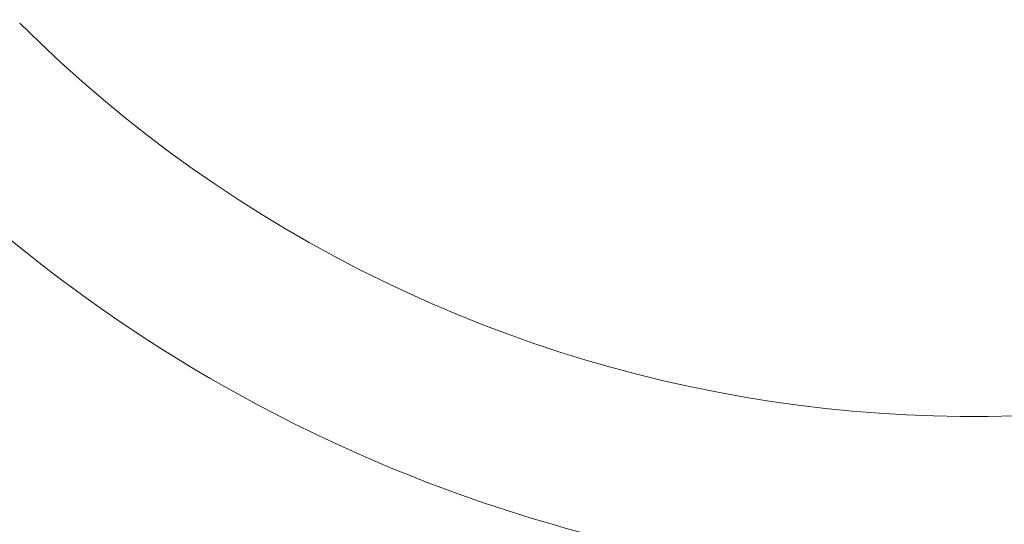
# Model space of a CAD drawing. Units: centimetres. Extents: x -34560 to 387, y -540 to 382.
# Drawn here: x -310 to -258, y 15 to 42 of the extents above; entities that cross this region are included whole.
import ezdxf

# ---------------------------------------------------------------- set-up
doc = ezdxf.new("R2010")
doc.units = ezdxf.units.CM
doc.header["$MEASUREMENT"] = 0
doc.header["$PDMODE"] = 34
doc.header["$PDSIZE"] = -1
doc.linetypes.add('SLD-Center', pattern=[0.75, 0.6, -0.05, 0.05, -0.05])
doc.layers.add('SPRAY ZONE', color=7, linetype='Continuous', true_color=0x00a9c7, plot=False)
doc.styles.add('Vortex annotative', font='arial.ttf')
doc.dimstyles.new('Vortex PRODUCT', dxfattribs={"dimtxt": 0.125, "dimasz": 0.125, "dimexe": 0, "dimexo": 0, "dimgap": 0.125, "dimtad": 0, "dimtih": 1, "dimtoh": 1, "dimdec": 0, "dimzin": 12, "dimdsep": 46, "dimtxsty": 'Vortex annotative', "dimcen": 0, "dimadec": 0, "dimazin": 0, "dimtfac": 1, "dimtdec": 0, "dimtofl": 0, "dimtmove": 0, "dimatfit": 3, "dimfxl": 1, "dimfrac": 1, "dimtolj": 1, "dimtzin": 12, "dimlwd": 18, "dimarcsym": 0})

# ---------------------------------------------------------------- blocks, each defined once
blk = doc.blocks.new('*D2')
at = {"layer": 'Defpoints', "color": 0, "transparency": 16777216}
for p in [(-37.366, 278.468), (-481.734, -92.904)]:
    blk.add_point(p, dxfattribs=at)
at = {"layer": 'SPRAY ZONE', "color": 0, "lineweight": 18, "transparency": 16777216}
for p, q in [((6.744, 315.332), (-33.53, 281.674)), ((72.756, 315.332), (6.744, 315.332))]:
    blk.add_line(p, q, dxfattribs=at)
at = {"layer": 'SPRAY ZONE', "color": 0, "transparency": 16777216}
blk.add_solid([(-34.064, 282.314), (-32.995, 281.035), (-37.366, 278.468)], dxfattribs=at)
at = {"layer": 'SPRAY ZONE', "color": 0, "transparency": 16777216, "insert": (90.589, 315.332), "char_height": 5, "attachment_point": 5, "style": 'Vortex annotative'}
blk.add_mtext('\\A1;∅579cm', dxfattribs=at)

msp = doc.modelspace()

# ---------------------------------------------------------------- linework, layer by layer
at = {"color": 7, "linetype": 'Continuous', "lineweight": 18}
for radius, start, end in [(80.645, 270, 224.90977), (71.755, 225.10142, 90), (80.645, 225.09023, 270)]:
    msp.add_arc((-259.55, 92.782), radius, start, end, dxfattribs=at)
at = {"layer": 'SPRAY ZONE', "linetype": 'SLD-Center', "lineweight": 18}
msp.add_circle((-259.55, 92.782), 289.56, dxfattribs=at)

# ---------------------------------------------------------------- dimensions: what is measured, and where the dimension line sits
at = {"layer": 'SPRAY ZONE'}
dim = msp.add_diameter_dim_2p(p1=(-481.734, -92.904), p2=(-37.366, 278.468), dimstyle='Vortex PRODUCT', override={"dimscale": 40, "dimpost": 'cm', "dimtix": 0, "dimtofl": 0, "dimtmove": 0, "dimatfit": 3}, dxfattribs=at)
dim.commit()
dim.dimension.update_dxf_attribs({"geometry": '*D2', "text_midpoint": (90.589, 315.332), "dimtype": 163})

doc.saveas('drawing.dxf')
